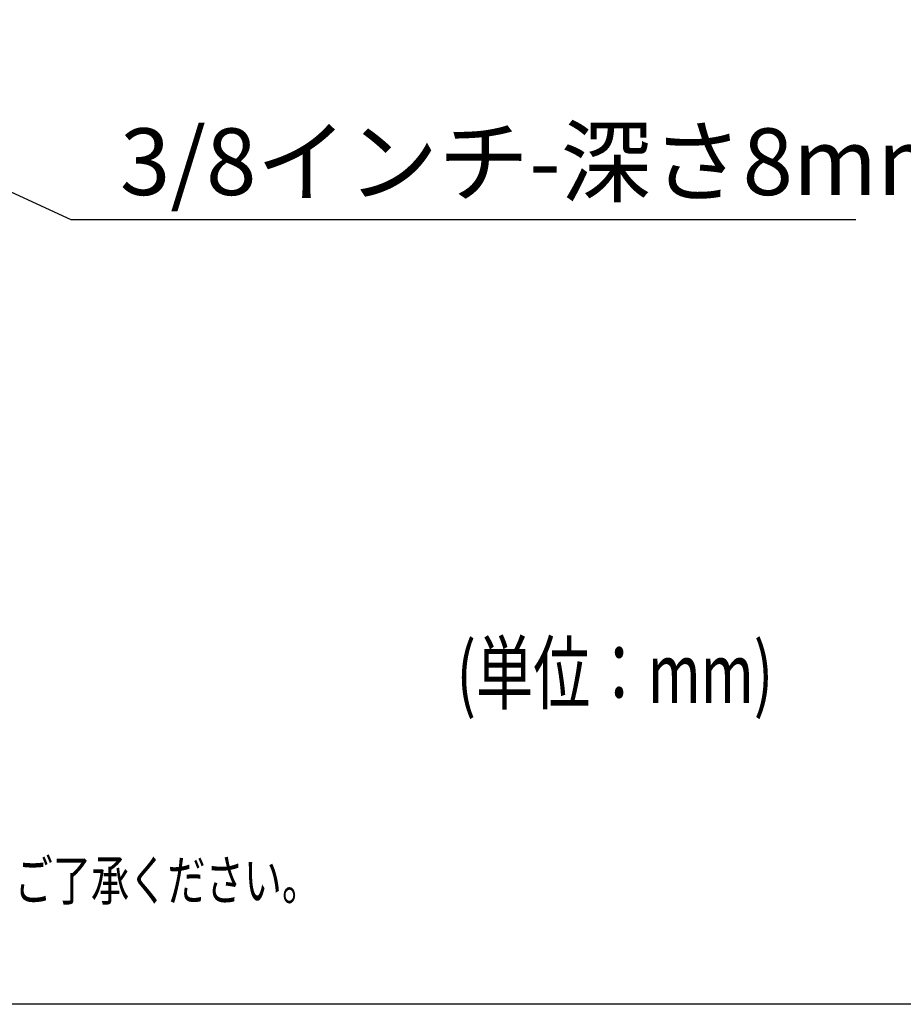
# Model space of a CAD drawing. Extents: x -530 to 730, y -801 to 1071.
# Drawn here: x -165 to 87, y -749 to -468 of the extents above; entities that cross this region are included whole.
import ezdxf
from ezdxf.enums import TextEntityAlignment as Align

# ---------------------------------------------------------------- set-up
doc = ezdxf.new("R2010")
doc.units = 0
doc.header["$LTSCALE"] = 35.56
doc.header["$PDMODE"] = 1
doc.header["$PDSIZE"] = -2
doc.layers.get('0').update_dxf_attribs({"linetype": 'CONTINUOUS'})
doc.layers.get('DEFPOINTS').update_dxf_attribs({"linetype": 'CONTINUOUS'})
for name, color, linetype in [('DATA', 7, 'CONTINUOUS'), ('DIMNSIONS', 7, 'CONTINUOUS'), ('HIBINO-BASE', 7, 'CONTINUOUS')]:
    doc.layers.add(name, color=color, linetype=linetype)
doc.styles.add('_______', font='txt', dxfattribs={"bigfont": 'ＭＳ ゴシック'})
doc.styles.get("Standard").update_dxf_attribs({"font": 'txt', "bigfont": 'BIGFONT.SHX'})
doc.dimstyles.get("Standard").update_dxf_attribs({"dimtxt": 0.18, "dimasz": 0.18, "dimexe": 0.18, "dimexo": 0.0625, "dimgap": 0.09, "dimtad": 0, "dimtih": 1, "dimtoh": 1, "dimzin": 0, "dimcen": 0.09, "dimazin": 3, "dimtfac": 1, "dimtofl": 0, "dimtmove": 0, "dimatfit": 3})

# ---------------------------------------------------------------- blocks, each defined once
blk = doc.blocks.new('*D18')
at = {"color": 0, "linetype": 'CONTINUOUS'}
for p, q in [((-265.75, -471.95), (-150, -525)), ((-265.75, -471.95), (-247.85, -474.78)), ((-265.75, -471.95), (-251.67, -483.35)), ((-150, -525), (73.9, -525))]:
    blk.add_line(p, q, dxfattribs=at)
at = {"layer": 'DEFPOINTS', "color": 0}
for p in [(-274.25, -468.05), (-265.75, -471.95)]:
    blk.add_point(p, dxfattribs=at)
at = {"color": 0, "style": '_______'}
blk.add_text('3/8インチ-深さ8mm', height=19.0031, dxfattribs=at).set_placement((-136, -499.04), align=Align.TOP_LEFT)

msp = doc.modelspace()

# ---------------------------------------------------------------- linework, layer by layer
at = {"layer": 'HIBINO-BASE', "color": 7, "linetype": 'CONTINUOUS'}
msp.add_line((730, -748.798), (-530, -748.798), dxfattribs=at)

# ---------------------------------------------------------------- texts
at = {"layer": 'DATA', "color": 7, "width": 0.7}
msp.add_text('仕様および外観は予告なく変更されることがありますので、ご了承ください。', height=11.40189, dxfattribs=at).set_placement((-460, -707.73), align=Align.TOP_LEFT)
at = {"layer": 'DIMNSIONS', "color": 7, "width": 0.7}
msp.add_text('(単位：mm)', height=17.1028, dxfattribs=at).set_placement((-40, -645.809), align=Align.TOP_LEFT)

# ---------------------------------------------------------------- dimensions: what is measured, and where the dimension line sits
at = {"layer": 'DIMNSIONS', "color": 7, "linetype": 'CONTINUOUS'}
dim = msp.add_diameter_dim_2p(p1=(-274.251, -468.052), p2=(-265.749, -471.948), dimstyle='Standard', dxfattribs=at)
dim.commit()
dim.dimension.update_dxf_attribs({"geometry": '*D18', "text_midpoint": (-136, -525)})

doc.saveas('drawing.dxf')
